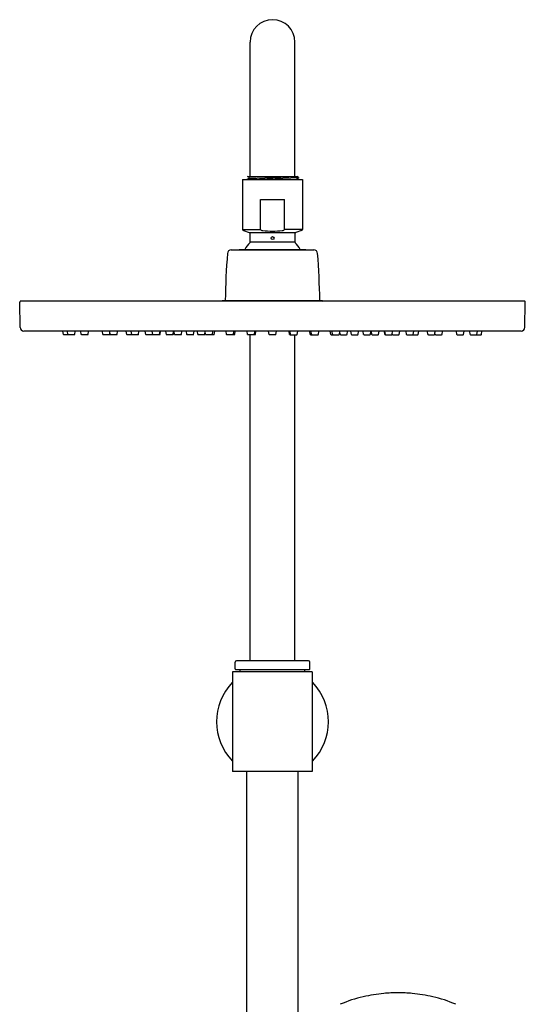
# Model space of a CAD drawing. Units: inches. Extents: x 4412.1 to 4420.5, y 145.4 to 201.7.
# Drawn here: x 4412.3 to 4420.3, y 186.1 to 201.7 of the extents above; entities that cross this region are included whole.
import ezdxf

# ---------------------------------------------------------------- set-up
doc = ezdxf.new("R2010")
doc.units = ezdxf.units.IN
doc.header["$LTSCALE"] = 0.64311
doc.header["$MEASUREMENT"] = 0
doc.layers.get('0').update_dxf_attribs({"color": 255, "linetype": 'CONTINUOUS'})

msp = doc.modelspace()

# ---------------------------------------------------------------- linework, layer by layer
for p, q in [((4415.932, 199.201), (4415.932, 201.327)), ((4416.641, 199.201), (4416.641, 201.327)), ((4415.913, 199.171), (4415.881, 199.153)), ((4415.892, 199.201), (4416.67, 199.201)), ((4415.913, 199.188), (4415.892, 199.201)), ((4415.913, 199.188), (4416.134, 199.201)), ((4415.913, 199.171), (4416.67, 199.201)), ((4415.913, 199.188), (4415.913, 199.171)), ((4416.698, 199.18), (4416.083, 199.153)), ((4416.698, 199.175), (4416.659, 199.153)), ((4416.698, 199.184), (4416.67, 199.201)), ((4416.698, 199.184), (4416.698, 199.175)), ((4415.814, 199.153), (4415.814, 198.365)), ((4415.814, 199.153), (4416.759, 199.153)), ((4416.759, 199.153), (4416.759, 198.365)), ((4416.098, 198.365), (4416.098, 198.838)), ((4416.098, 198.838), (4416.476, 198.838)), ((4416.476, 198.365), (4416.476, 198.838)), ((4415.814, 198.365), (4416.098, 198.365)), ((4415.827, 198.347), (4415.919, 198.313)), ((4415.919, 198.313), (4416.654, 198.313)), ((4416.759, 198.365), (4416.476, 198.365)), ((4416.746, 198.347), (4416.654, 198.313)), ((4415.932, 198.167), (4416.641, 198.167)), ((4415.633, 198.04), (4416.941, 198.04)), ((4415.759, 198.04), (4415.759, 198.048)), ((4415.759, 198.048), (4416.814, 198.048)), ((4416.814, 198.048), (4416.814, 198.04)), ((4412.298, 196.815), (4412.291, 197.213)), ((4420.267, 197.229), (4412.307, 197.229)), ((4415.488, 197.229), (4415.499, 197.241)), ((4415.499, 197.241), (4417.074, 197.241)), ((4417.074, 197.241), (4417.086, 197.229)), ((4420.276, 196.815), (4420.283, 197.213)), ((4420.217, 196.757), (4412.357, 196.757)), ((4412.983, 196.705), (4412.975, 196.757)), ((4413.154, 196.698), (4412.99, 196.698)), ((4413.054, 196.705), (4413.046, 196.757)), ((4413.162, 196.705), (4413.169, 196.757)), ((4413.265, 196.705), (4413.258, 196.757)), ((4413.365, 196.698), (4413.273, 196.698)), ((4413.373, 196.705), (4413.38, 196.757)), ((4413.605, 196.705), (4413.598, 196.757)), ((4413.706, 196.698), (4413.613, 196.698)), ((4413.713, 196.705), (4413.718, 196.734)), ((4413.722, 196.705), (4413.714, 196.757)), ((4413.822, 196.698), (4413.73, 196.698)), ((4413.83, 196.705), (4413.837, 196.757)), ((4413.983, 196.705), (4413.975, 196.757)), ((4414.161, 196.698), (4413.99, 196.698)), ((4414.061, 196.705), (4414.053, 196.757)), ((4414.169, 196.705), (4414.176, 196.757)), ((4414.283, 196.705), (4414.275, 196.757)), ((4414.383, 196.698), (4414.291, 196.698)), ((4414.394, 196.705), (4414.387, 196.757)), ((4414.391, 196.705), (4414.393, 196.716)), ((4414.501, 196.698), (4414.402, 196.698)), ((4414.502, 196.705), (4414.51, 196.757)), ((4414.509, 196.705), (4414.516, 196.757)), ((4414.609, 196.705), (4414.601, 196.757)), ((4414.709, 196.698), (4414.616, 196.698)), ((4414.717, 196.705), (4414.724, 196.757)), ((4414.739, 196.705), (4414.731, 196.757)), ((4414.839, 196.698), (4414.746, 196.698)), ((4414.847, 196.705), (4414.854, 196.757)), ((4414.932, 196.705), (4414.925, 196.757)), ((4415.033, 196.698), (4414.94, 196.698)), ((4415.04, 196.705), (4415.048, 196.757)), ((4415.107, 196.705), (4415.099, 196.757)), ((4415.207, 196.698), (4415.115, 196.698)), ((4415.215, 196.705), (4415.222, 196.754)), ((4415.229, 196.705), (4415.221, 196.757)), ((4415.359, 196.698), (4415.237, 196.698)), ((4415.337, 196.705), (4415.344, 196.757)), ((4415.366, 196.705), (4415.374, 196.757)), ((4415.559, 196.705), (4415.552, 196.757)), ((4415.682, 196.698), (4415.567, 196.698)), ((4415.668, 196.705), (4415.675, 196.757)), ((4415.69, 196.705), (4415.697, 196.757)), ((4415.894, 196.705), (4415.886, 196.757)), ((4416.008, 196.698), (4415.902, 196.698)), ((4415.932, 191.543), (4415.932, 196.698)), ((4416.002, 196.705), (4416.009, 196.757)), ((4416.016, 196.705), (4416.023, 196.757)), ((4416.232, 196.705), (4416.225, 196.757)), ((4416.333, 196.698), (4416.24, 196.698)), ((4416.341, 196.705), (4416.348, 196.757)), ((4416.557, 196.705), (4416.55, 196.757)), ((4416.571, 196.705), (4416.564, 196.757)), ((4416.565, 196.698), (4416.671, 196.698)), ((4416.641, 191.543), (4416.641, 196.698)), ((4416.679, 196.705), (4416.687, 196.757)), ((4416.883, 196.705), (4416.876, 196.757)), ((4416.891, 196.698), (4417.006, 196.698)), ((4416.905, 196.705), (4416.898, 196.757)), ((4417.014, 196.705), (4417.021, 196.757)), ((4417.207, 196.705), (4417.199, 196.757)), ((4417.214, 196.698), (4417.336, 196.698)), ((4417.236, 196.705), (4417.229, 196.757)), ((4417.344, 196.705), (4417.352, 196.757)), ((4417.358, 196.705), (4417.351, 196.754)), ((4417.366, 196.698), (4417.458, 196.698)), ((4417.466, 196.705), (4417.474, 196.757)), ((4417.533, 196.705), (4417.525, 196.757)), ((4417.54, 196.698), (4417.633, 196.698)), ((4417.641, 196.705), (4417.648, 196.757)), ((4417.726, 196.705), (4417.719, 196.757)), ((4417.734, 196.698), (4417.827, 196.698)), ((4417.834, 196.705), (4417.842, 196.757)), ((4417.856, 196.705), (4417.849, 196.757)), ((4417.864, 196.698), (4417.957, 196.698)), ((4417.964, 196.705), (4417.972, 196.757)), ((4418.064, 196.705), (4418.057, 196.757)), ((4418.071, 196.705), (4418.063, 196.757)), ((4418.072, 196.698), (4418.171, 196.698)), ((4418.179, 196.705), (4418.186, 196.757)), ((4418.182, 196.705), (4418.18, 196.716)), ((4418.19, 196.698), (4418.282, 196.698)), ((4418.29, 196.705), (4418.298, 196.757)), ((4418.404, 196.705), (4418.397, 196.757)), ((4418.412, 196.698), (4418.583, 196.698)), ((4418.512, 196.705), (4418.52, 196.757)), ((4418.59, 196.705), (4418.598, 196.757)), ((4418.743, 196.705), (4418.736, 196.757)), ((4418.751, 196.698), (4418.843, 196.698)), ((4418.851, 196.705), (4418.859, 196.757)), ((4418.86, 196.705), (4418.855, 196.734)), ((4418.867, 196.698), (4418.96, 196.698)), ((4418.968, 196.705), (4418.975, 196.757)), ((4419.2, 196.705), (4419.193, 196.757)), ((4419.208, 196.698), (4419.3, 196.698)), ((4419.308, 196.705), (4419.315, 196.757)), ((4419.411, 196.705), (4419.404, 196.757)), ((4419.419, 196.698), (4419.583, 196.698)), ((4419.519, 196.705), (4419.527, 196.757)), ((4419.59, 196.705), (4419.598, 196.757)), ((4416.857, 191.543), (4415.716, 191.543)), ((4415.696, 191.413), (4415.696, 191.523)), ((4415.704, 191.405), (4416.869, 191.405)), ((4415.775, 191.366), (4415.775, 191.405)), ((4416.798, 191.366), (4416.798, 191.405)), ((4416.877, 191.413), (4416.877, 191.523)), ((4416.916, 191.366), (4415.657, 191.366)), ((4415.657, 191.366), (4415.657, 189.791)), ((4416.916, 191.366), (4416.916, 189.791)), ((4416.916, 189.791), (4415.657, 189.791)), ((4415.881, 178.424), (4415.881, 189.791)), ((4416.692, 185.578), (4416.692, 189.791))]:
    msp.add_line(p, q)
msp.add_circle((4416.287, 198.227), 0.0236)
for centre, radius, start, end in [((4416.287, 201.327), 0.354, 0, 180), ((4415.834, 198.365), 0.0197, 180, 250), ((4415.913, 198.295), 0.0197, 0, 70), ((4413.061, 198.231), 2.872, 358.7275, 1.2725), ((4416.113, 198.368), 0.0148, 189.6989, 246.8548), ((4416.14, 198.423), 0.0772, 244.1617, 264.6757), ((4416.289, 199.604), 1.267, 262.9358, 269.8988), ((4416.285, 199.604), 1.267, 270.1012, 277.0642), ((4416.433, 198.423), 0.0772, 275.3243, 295.8383), ((4416.461, 198.368), 0.0148, 293.1452, 350.3011), ((4419.512, 198.231), 2.872, 178.7275, 181.2725), ((4416.661, 198.295), 0.0197, 110, 180), ((4416.74, 198.365), 0.0197, 290, 360), ((4416.287, 197.812), 0.496, 136.4847, 151.5631), ((4415.913, 198.167), 0.0197, 316.4844, 0.0004), ((4416.661, 198.167), 0.0197, 180, 223.5153), ((4416.287, 197.812), 0.496, 28.4369, 43.5153), ((4427.699, 197.043), 12.161, 175.552, 179.0651), ((4415.633, 197.981), 0.0591, 90, 175.552), ((4416.941, 197.981), 0.0591, 4.4482, 90), ((4404.875, 197.043), 12.161, 0.9349, 4.448), ((4412.307, 197.213), 0.0157, 90, 181), ((4420.267, 197.213), 0.0157, 359, 90), ((4412.357, 196.816), 0.0591, 181, 270), ((4412.99, 196.706), 0.0079, 188, 270), ((4413.061, 196.706), 0.0079, 188, 270), ((4413.154, 196.706), 0.0079, 270, 352), ((4413.273, 196.706), 0.0079, 188, 270), ((4413.365, 196.706), 0.0079, 270, 352), ((4413.613, 196.706), 0.0079, 188, 270), ((4413.706, 196.706), 0.0079, 270, 352), ((4413.73, 196.706), 0.0079, 188, 270), ((4413.822, 196.706), 0.0079, 270, 352), ((4413.99, 196.706), 0.0079, 188, 270), ((4414.068, 196.706), 0.0079, 188, 270), ((4414.161, 196.706), 0.0079, 270, 352), ((4414.291, 196.706), 0.0079, 188, 270), ((4414.383, 196.706), 0.0079, 270, 352), ((4414.402, 196.706), 0.0079, 188, 270), ((4414.495, 196.706), 0.0079, 270, 352), ((4414.501, 196.706), 0.0079, 270, 352), ((4414.616, 196.706), 0.0079, 188, 270), ((4414.709, 196.706), 0.0079, 270, 352), ((4414.746, 196.706), 0.0079, 188, 270), ((4414.839, 196.706), 0.0079, 270, 352), ((4414.94, 196.706), 0.0079, 188, 270), ((4415.033, 196.706), 0.0079, 270, 352), ((4415.115, 196.706), 0.0079, 188, 270), ((4415.207, 196.706), 0.0079, 270, 352), ((4415.237, 196.706), 0.0079, 188, 270), ((4415.329, 196.706), 0.0079, 270, 352), ((4415.359, 196.706), 0.0079, 270, 352), ((4415.567, 196.706), 0.0079, 188, 270), ((4415.66, 196.706), 0.0079, 270, 352), ((4415.682, 196.706), 0.0079, 270, 352), ((4415.902, 196.706), 0.0079, 188, 270), ((4415.994, 196.706), 0.0079, 270, 352), ((4416.008, 196.706), 0.0079, 270, 352), ((4416.24, 196.706), 0.0079, 188, 270), ((4416.333, 196.706), 0.0079, 270, 352), ((4416.565, 196.706), 0.0079, 188, 270), ((4416.579, 196.706), 0.0079, 188, 270), ((4416.671, 196.706), 0.0079, 270, 352), ((4416.891, 196.706), 0.0079, 188, 270), ((4416.913, 196.706), 0.0079, 188, 270), ((4417.006, 196.706), 0.0079, 270, 352), ((4417.214, 196.706), 0.0079, 188, 270), ((4417.244, 196.706), 0.0079, 188, 270), ((4417.336, 196.706), 0.0079, 270, 352), ((4417.366, 196.706), 0.0079, 188, 270), ((4417.458, 196.706), 0.0079, 270, 352), ((4417.54, 196.706), 0.0079, 188, 270), ((4417.633, 196.706), 0.0079, 270, 352), ((4417.734, 196.706), 0.0079, 188, 270), ((4417.827, 196.706), 0.0079, 270, 352), ((4417.864, 196.706), 0.0079, 188, 270), ((4417.957, 196.706), 0.0079, 270, 352), ((4418.072, 196.706), 0.0079, 188, 270), ((4418.078, 196.706), 0.0079, 188, 270), ((4418.171, 196.706), 0.0079, 270, 352), ((4418.19, 196.706), 0.0079, 188, 270), ((4418.282, 196.706), 0.0079, 270, 352), ((4418.412, 196.706), 0.0079, 188, 270), ((4418.505, 196.706), 0.0079, 270, 352), ((4418.583, 196.706), 0.0079, 270, 352), ((4418.751, 196.706), 0.0079, 188, 270), ((4418.843, 196.706), 0.0079, 270, 352), ((4418.867, 196.706), 0.0079, 188, 270), ((4418.96, 196.706), 0.0079, 270, 352), ((4419.208, 196.706), 0.0079, 188, 270), ((4419.3, 196.706), 0.0079, 270, 352), ((4419.419, 196.706), 0.0079, 188, 270), ((4419.512, 196.706), 0.0079, 270, 352), ((4419.583, 196.706), 0.0079, 270, 352), ((4420.217, 196.816), 0.0591, 270, 359), ((4415.716, 191.523), 0.0197, 90, 180), ((4416.857, 191.523), 0.0197, 360, 90), ((4415.704, 191.413), 0.0079, 180, 270), ((4416.869, 191.413), 0.0079, 270, 0), ((4416.287, 190.579), 0.886, 135.3254, 224.6746), ((4416.287, 190.579), 0.886, 315.3254, 44.6746), ((4418.199, 184.179), 2.106, 103.1367, 113.5152), ((4418.279, 183.838), 2.455, 95.418, 103.1367), ((4418.307, 183.14), 3.153, 90.6536, 94.7245), ((4418.235, 183.14), 3.153, 85.2755, 89.3464), ((4418.263, 183.838), 2.455, 76.8633, 84.582), ((4418.342, 184.179), 2.106, 66.4848, 76.8633)]:
    msp.add_arc(centre, radius, start, end)

doc.saveas('drawing.dxf')
